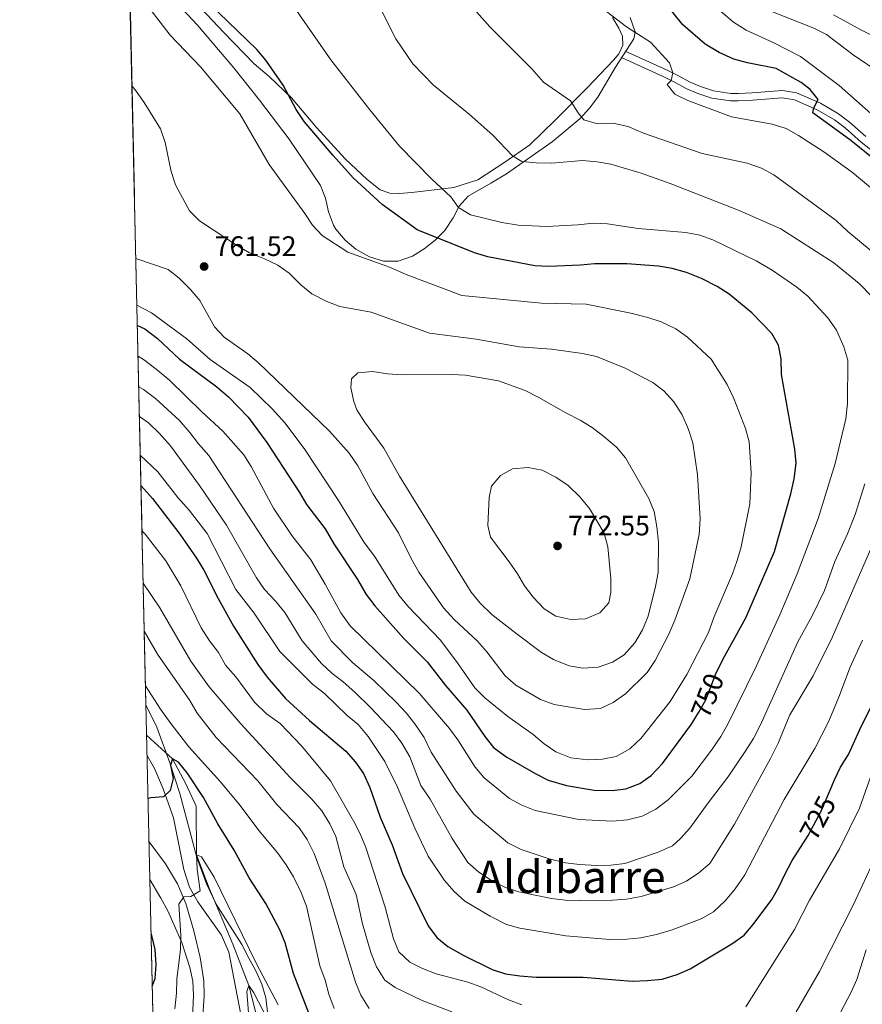
# Model space of a CAD drawing. Units: metres. Extents: x 655052 to 661996, y 739639 to 744422.
# Drawn here: x 655052 to 655352, y 742164 to 742515 of the extents above; entities that cross this region are included whole.
import ezdxf
from ezdxf.enums import TextEntityAlignment as Align

# ---------------------------------------------------------------- set-up
doc = ezdxf.new("R2010")
doc.units = ezdxf.units.M
doc.header["$MEASUREMENT"] = 0
doc.linetypes.add('DGN Style 3', pattern=[121.24782599999999, 86.60558999999999, -34.642236])
doc.linetypes.add('DGN Style 5', pattern=[60.623913, 25.981677, -34.642236])
for name, color, linetype, lineweight in [('Elementos auxiliares', 7, 'Continuous', 5), ('Entidades rústicas y varios', 7, 'Continuous', 5), ('Hidrografía', 7, 'Continuous', 5), ('Relieve y altimetría', 7, 'Continuous', 5), ('Textos de rotulación', 7, 'Continuous', 5), ('Viales y ferrocarril', 7, 'Continuous', 5)]:
    doc.layers.add(name, color=color, linetype=linetype, lineweight=lineweight)
doc.styles.add('Style-Arial', font='txt')
doc.styles.add('Style-ariali', font='ariali.shx', dxfattribs={"bigfont": 'arialibig.shx'})
doc.styles.add('Style-Times New Roman', font='txt')

# ---------------------------------------------------------------- blocks, each defined once
blk = doc.blocks.new('5PATER_79')
at = {"layer": 'Relieve y altimetría', "linetype": 'Continuous', "lineweight": 5}
h = blk.add_hatch(color=250, dxfattribs=at)
edge = h.paths.add_edge_path()
edge.add_ellipse((1.001171767711639e-08, 1.001171767711639e-08), major_axis=(-1.095731443231309, -1.110710700762829), ratio=0.999422240966032, start_angle=0, end_angle=360)
blk = doc.blocks.new('5PATER_80')
at = {"layer": 'Relieve y altimetría', "linetype": 'Continuous', "lineweight": 5}
h = blk.add_hatch(color=250, dxfattribs=at)
edge = h.paths.add_edge_path()
edge.add_ellipse((1.001171767711639e-08, 1.001171767711639e-08), major_axis=(-1.095731443231309, -1.110710700762829), ratio=0.999422240966032, start_angle=0, end_angle=360)

msp = doc.modelspace()

# ---------------------------------------------------------------- linework, layer by layer
at = {"layer": 'Elementos auxiliares', "color": 250, "linetype": 'Continuous', "lineweight": 5, "extrusion": (0.004681143336551183, -0.2076313576696089, 0.9781959446907034), "elevation": -150363.6395949513, "flags": 128}
msp.add_lwpolyline([(671660.785790601, 711878.3820623024), (671660.785790601, 711604.2108837827)], dxfattribs=at)
at = {"layer": 'Elementos auxiliares', "color": 250, "linetype": 'Continuous', "lineweight": 5, "extrusion": (-0.003764824224791595, 0.1669838731951118, 0.9859524391122095), "elevation": 122165.4110021146, "flags": 128}
msp.add_lwpolyline([(-671661.207474248, -716920.0820016521), (-671661.207474248, -716706.4809212547)], dxfattribs=at)
at = {"layer": 'Elementos auxiliares', "color": 250, "linetype": 'Continuous', "lineweight": 5}
msp.add_3dface([(655155.95, 739638.7), (655051.6599999999, 744265.47), (661862.45, 744422.28), (661971.4099999999, 739795.5)], dxfattribs=at)
at = {"layer": 'Entidades rústicas y varios', "color": 92, "linetype": 'DGN Style 3', "lineweight": 5}
for points in [[(655090.5889999999, 742538.8929999999, 760.7330000000001), (655115.0009999999, 742512.8559999999, 760.7330000000001), (655127.9029999999, 742497.565, 760.7330000000001), (655137.0149999999, 742486.1329999999, 760.553), (655147.6540000001, 742472.2209999999, 759.998), (655158.7960000001, 742455.7, 758.282), (655160.5700000001, 742451.2479999999, 758.2520000000001), (655161.6259999999, 742446.317, 758.326), (655163.406, 742441.5390000001, 758.282), (655164.298, 742440.125, 758.224), (655167.5549999999, 742436.2450000001, 758.041), (655171.44, 742433.0689999999, 757.856), (655176.308, 742430.271, 757.648), (655181.294, 742428.8160000001, 757.457), (655186.5120000001, 742428.815, 757.259), (655191.5249999999, 742430.5020000001, 757.046), (655195.736, 742433.1669999999, 756.583), (655199.585, 742436.254, 755.73), (655203.105, 742439.7239999999, 754.605), (655206.0079999999, 742444.179, 752.946), (655208.213, 742448.3829999999, 751.213), (655211.3589999999, 742451.906, 749.702), (655219.4269999999, 742456.521, 747.471), (655225.0760000001, 742459.913, 746.421), (655241.3670000001, 742471.315, 744.186), (655251.27, 742479.611, 742.476), (655254.6540000001, 742483.216, 741.803), (655257.619, 742487.145, 741.1220000000001), (655263.929, 742497.8759999999, 739.284), (655270.3459999999, 742507.889, 736.832), (655270.827, 742510.47, 736.545), (655269.0660000001, 742515.4890000001, 736.22)], [(655269.0660000001, 742515.4890000001, 736.22), (655270.827, 742510.47, 736.545), (655270.3459999999, 742507.889, 736.832), (655263.929, 742497.8759999999, 739.284), (655257.619, 742487.145, 741.1220000000001), (655254.6540000001, 742483.216, 741.803), (655251.27, 742479.611, 742.476), (655241.3670000001, 742471.315, 744.186), (655225.0760000001, 742459.913, 746.421), (655219.4269999999, 742456.521, 747.471), (655211.3589999999, 742451.906, 749.702), (655208.213, 742448.3829999999, 751.213), (655206.0079999999, 742444.179, 752.946), (655203.105, 742439.7239999999, 754.605), (655199.585, 742436.254, 755.73), (655195.736, 742433.1669999999, 756.583), (655191.5249999999, 742430.5020000001, 757.046), (655186.5120000001, 742428.815, 757.259), (655181.294, 742428.8160000001, 757.457), (655176.308, 742430.271, 757.648), (655171.44, 742433.0689999999, 757.856), (655167.5549999999, 742436.2450000001, 758.041), (655164.298, 742440.125, 758.224), (655163.406, 742441.5390000001, 758.282), (655161.6259999999, 742446.317, 758.326), (655160.5700000001, 742451.2479999999, 758.2520000000001), (655158.7960000001, 742455.7, 758.282), (655147.6540000001, 742472.2209999999, 759.998), (655137.0149999999, 742486.1329999999, 760.553), (655127.9029999999, 742497.565, 760.7330000000001), (655115.0009999999, 742512.8559999999, 760.7330000000001), (655090.5889999999, 742538.8929999999, 760.7330000000001), (655096.6340000001, 742270.7679999999, 703.792), (655100.45, 742262.7749999999, 703.2040000000001), (655105.091, 742250.074, 702.373), (655108.648, 742239.1710000001, 701.749), (655114.75, 742216.3829999999, 701.749), (655118.148, 742207.05, 700.6270000000001), (655121.6370000001, 742199.7679999999, 699.297), (655130.7720000001, 742185.429, 695.621), (655133.2690000001, 742180.5090000001, 695.621), (655135.6259999999, 742176.26, 694.404), (655137.8489999999, 742171.283, 694.395), (655139.3189999999, 742166.497, 694.395), (655140.088, 742160.358, 694.395)], [(655140.088, 742160.358, 694.395), (655139.3189999999, 742166.497, 694.395), (655137.8489999999, 742171.283, 694.395), (655135.6259999999, 742176.26, 694.404), (655133.2690000001, 742180.5090000001, 695.621), (655130.7720000001, 742185.429, 695.621), (655121.6370000001, 742199.7679999999, 699.297), (655118.148, 742207.05, 700.6270000000001), (655114.75, 742216.3829999999, 701.749), (655108.648, 742239.1710000001, 701.749), (655105.091, 742250.074, 702.373), (655100.45, 742262.7749999999, 703.2040000000001), (655096.6340000001, 742270.7679999999, 703.792)], [(655098.0349999999, 742208.621, 704.77), (655101.8829999999, 742201.9099999999, 704.2), (655104.378, 742197.4010000001, 702.974), (655109.358, 742186.199, 702.114), (655112.291, 742177.2520000001, 701.4), (655113.273, 742172.354, 700.977), (655113.6070000001, 742167.4340000001, 700.523), (655112.858, 742150.5930000001, 697.991)], [(655112.858, 742150.5930000001, 697.991), (655113.6070000001, 742167.4340000001, 700.523), (655113.273, 742172.354, 700.977), (655112.291, 742177.2520000001, 701.4), (655109.358, 742186.199, 702.114), (655104.378, 742197.4010000001, 702.974), (655101.8829999999, 742201.9099999999, 704.2), (655098.0349999999, 742208.621, 704.77), (655102.7820000001, 741998.074, 740.447)]]:
    msp.add_polyline3d(points, dxfattribs=at)
at = {"layer": 'Entidades rústicas y varios', "color": 92, "linetype": 'Continuous', "lineweight": 5}
for points in [[(655262.777, 742515.564, 729.5020000000001), (655265.0619999999, 742511.7220000001, 729.5020000000001), (655266.3130000001, 742508.902, 729.809), (655266.538, 742505.716, 730.421), (655265.0149999999, 742502.571, 731.647), (655263.1259999999, 742500.3489999999, 731.647), (655253.881, 742490.5760000001, 733.486), (655242.3330000001, 742478.939, 736.5500000000001), (655233.338, 742470.145, 738.388), (655224.4809999999, 742464.0249999999, 741.1460000000001), (655214.855, 742457.746, 742.984), (655206.2860000001, 742454.97, 744.517), (655191.3360000001, 742453.182, 746.6610000000001), (655186.814, 742452.898, 747.581), (655183.523, 742453.0320000001, 748.806), (655180.0719999999, 742454.1939999999, 748.806), (655175.4739999999, 742457.8160000001, 749.113), (655167.615, 742465.274, 749.113), (655157.368, 742476.419, 749.726), (655148.462, 742486.9550000001, 750.338), (655140.55, 742494.567, 750.645), (655135.2280000001, 742499.0590000001, 750.951), (655124.3640000001, 742510.2, 750.645), (655100.2520000001, 742535.861, 750.951)], [(655097.04, 742252.757, 700.938), (655099.8400000001, 742247.814, 700.393), (655102.7620000001, 742240.8400000001, 700.086), (655106.423, 742230.5290000001, 697.941), (655110.081, 742212.1980000001, 696.716), (655112.176, 742205.8360000001, 696.1030000000001), (655115.138, 742200.662, 695.184), (655123.5900000001, 742188.7860000001, 693.958), (655126.094, 742182.6840000001, 693.345), (655132.3030000001, 742150.693, 689.668)], [(655116.7320000001, 742158.156, 691.813), (655117.398, 742167.1570000001, 692.119), (655117.2110000001, 742172.5020000001, 692.426), (655115.9780000001, 742180.7720000001, 693.345), (655113.71, 742190.3200000001, 694.8770000000001), (655110.875, 742200.0190000001, 695.49), (655107.8500000001, 742207.095, 696.409), (655103.6429999999, 742214.1640000001, 697.635), (655097.7350000001, 742221.942, 698.447)]]:
    msp.add_polyline3d(points, dxfattribs=at)
at = {"layer": 'Hidrografía', "color": 142, "linetype": 'DGN Style 3', "lineweight": 15}
msp.add_polyline3d([(655096.8759999999, 742260.03, 700.115), (655096.9580000001, 742259.875, 700.097), (655106.1429999999, 742251.5760000001, 700), (655110.885, 742242.639, 697.548), (655114.5530000001, 742234.682, 697.242), (655114.6429999999, 742217.325, 695), (655119.1969999999, 742205.507, 693.1610000000001), (655127.585, 742185.571, 691.323), (655133.307, 742170.881, 690), (655136.8459999999, 742156.96, 687.855)], dxfattribs=at)
at = {"layer": 'Relieve y altimetría', "color": 30, "linetype": 'Continuous', "lineweight": 25, "flags": 128}
for points, elevation in [([(655300.689, 742284.0079999999), (655302.1070000001, 742286.8840000001), (655310.26, 742301.713), (655320.5149999999, 742325.4240000001), (655326.304, 742345.862), (655327.521, 742351.294), (655328.186, 742356.8500000001), (655327.7139999999, 742361.824), (655322.977, 742388.3630000001), (655322.8200000001, 742393.9550000001), (655321.9809999999, 742398.8829999999), (655319.5160000001, 742403.0660000001), (655312.422, 742410.324), (655304.337, 742417.0800000001), (655300.0959999999, 742419.727), (655294.5560000001, 742422.5730000001), (655289.156, 742424.72), (655284.088, 742426.2110000001), (655279.148, 742426.9950000001), (655267.8640000001, 742427.827), (655256.3589999999, 742427.77), (655251.381, 742427.2930000001), (655240.1599999999, 742426.9310000001), (655235.166, 742427.1699999999), (655218.4240000001, 742430.337), (655213.6370000001, 742431.784), (655193.223, 742439.932), (655180.7919999999, 742448.9820000001), (655170.4639999999, 742458.423), (655163.2649999999, 742466.344), (655152.967, 742478.5109999999), (655150.121, 742482.747), (655145.5050000001, 742491.462), (655139.2820000001, 742500.348), (655136.0889999999, 742504.1950000001), (655112.2209999999, 742527.246)], 750), ([(655356.415, 742464.743), (655347.685, 742471.7420000001), (655334.1359999999, 742481.5719999999), (655334.4539999999, 742483.342), (655335.9990000001, 742486.354), (655333.1810000001, 742489.8740000001), (655329.9979999999, 742492.4450000001), (655321.044, 742497.3260000001), (655310.8729999999, 742499.4029999999), (655306.06, 742500.7490000001), (655300.747, 742503.054), (655295.8630000001, 742506.057), (655287.8230000001, 742512.889), (655281.0179999999, 742521.534)], 725), ([(655093.5889999999, 742405.8130000001), (655096.202, 742404.635), (655100.747, 742401.2820000001), (655108.6329999999, 742393.818), (655121.9029999999, 742384.0490000001), (655126.067, 742380.4240000001), (655133.0260000001, 742373.199), (655139.655, 742364.22), (655151.2790000001, 742346.4410000001), (655153.8049999999, 742342.1259999999), (655160.433, 742333.4210000001), (655163.605, 742328.091), (655171.9739999999, 742315.4340000001), (655175.1059999999, 742310.065), (655178.1259999999, 742306.0789999999), (655188.4839999999, 742294.365), (655196.8030000001, 742286.0959999999), (655203.2690000001, 742277.6429999999), (655210.902, 742268.8570000001), (655217.281, 742259.446), (655220.442, 742255.5730000001), (655225.162, 742252.179), (655235.4569999999, 742246.19), (655239.913, 742243.9280000001), (655246.423, 742242.02), (655256.318, 742240.3859999999), (655262.6370000001, 742240.2679999999), (655267.601, 742240.8630000001), (655272.534, 742242.7960000001), (655276.628, 742245.666), (655280.6410000001, 742249.9099999999), (655290.9539999999, 742263.923), (655292.5860000001, 742266.5700000001)], 750), ([(655094.875, 742348.791), (655099.0220000001, 742344.2609999999), (655108.7180000001, 742331.588), (655114.615, 742323.0109999999), (655117.1969999999, 742318.729), (655122.352, 742308.622), (655127.7990000001, 742298.8260000001), (655136.5220000001, 742285.182), (655139.788, 742280.646), (655146.331, 742273.033), (655154.9010000001, 742265.142), (655167.7990000001, 742254.24), (655171.277, 742250.354), (655174.175, 742246.281), (655176.342, 742241.3859999999), (655180.0079999999, 742230.7350000001), (655184.328, 742220.9040000001), (655188.05, 742210.727), (655197.0930000001, 742192.034), (655200.29, 742187.8829999999), (655204.2039999999, 742184.6980000001), (655209.6540000001, 742181.6159999999), (655219.967, 742176.538), (655224.737, 742175.04), (655229.855, 742174.257), (655235.6610000001, 742173.8030000001), (655252.3300000001, 742173.773), (655269.797, 742172.398), (655275.1429999999, 742172.554), (655280.486, 742173.121), (655285.8630000001, 742174.7579999999), (655290.432, 742176.794), (655305.3330000001, 742185.6100000001), (655309.7139999999, 742188.7620000001), (655312.96, 742192.564), (655319.5490000001, 742201.4890000001), (655322.0970000001, 742205.79), (655324.152, 742210.389), (655326.844, 742215.3130000001), (655331.7150000001, 742222.949)], 725), ([(655340.2339999999, 742240.182), (655341.8289999999, 742244.027), (655344.0630000001, 742248.564), (655346.9140000001, 742253.1470000001), (655351.541, 742263.2509999999), (655358.49, 742277.071)], 725), ([(655128.0560000001, 742218.9720000001), (655122.199, 742228.4369999999), (655117.166, 742237.825), (655111.273, 742246.5490000001), (655108.206, 742250.396), (655106.1429999999, 742251.5760000001), (655105.3330000001, 742249.351), (655106.308, 742244.5860000001), (655105.2649999999, 742240.2609999999), (655102.935, 742238.0260000001), (655098.331, 742237.628), (655097.3870000001, 742237.382)], 700), ([(655154.8970000001, 742160.3640000001), (655149.173, 742175.135), (655146.183, 742186.014), (655144.308, 742190.652), (655139.3160000001, 742200.04), (655133.338, 742209.216), (655128.0560000001, 742218.9720000001)], 700), ([(655098.8940000001, 742170.544), (655099.9140000001, 742173.315), (655100.216, 742178.307), (655099.892, 742183.638), (655098.669, 742188.689), (655098.473, 742189.2110000001)], 700)]:
    msp.add_lwpolyline(points, dxfattribs=dict(at, elevation=elevation))
at = {"layer": 'Relieve y altimetría', "color": 30, "linetype": 'Continuous', "lineweight": 5, "flags": 128}
for points, elevation in [([(655354.983, 742432.4709999999), (655346.5719999999, 742439.325), (655342.456, 742443.294), (655320.2309999999, 742459.487), (655315.8289999999, 742461.855), (655310.7860000001, 742463.716), (655294.7150000001, 742467.075), (655273.8729999999, 742474.381), (655268.429, 742476.7339999999), (655262.9110000001, 742477.9340000001), (655257.402, 742477.6950000001), (655252.6100000001, 742479.121), (655250.55, 742481.6429999999), (655247.8160000001, 742485.8430000001), (655238.2280000001, 742492.5490000001), (655234.087, 742497.294), (655219.1910000001, 742512.051), (655212.317, 742519.7820000001)], 735), ([(655356.068, 742453.777), (655348.2550000001, 742460.3559999999), (655338.0519999999, 742467.6510000001), (655329.01, 742473.56), (655324.6300000001, 742475.969), (655319.6229999999, 742477.604), (655305.2010000001, 742480.1599999999), (655289.658, 742485.9469999999), (655284.997, 742488.264), (655282.2609999999, 742491.7420000001), (655283.692, 742493.068), (655284.2919999999, 742495.8670000001), (655283.078, 742499.398), (655276.3300000001, 742506.719), (655267.764, 742512.1710000001), (655255.5530000001, 742521.6440000001)], 730.0000000000001), ([(655355.8589999999, 742480.354), (655343.514, 742491.342), (655329.81, 742501.673), (655320.298, 742506.551), (655310.4410000001, 742511.057), (655305.9410000001, 742513.9070000001), (655298.0449999999, 742520.564)], 720), ([(655093.4240000001, 742413.158), (655098.575, 742410.3940000001), (655111.1340000001, 742401.135), (655119.486, 742393.783), (655133.7350000001, 742383.834), (655141.615, 742376.173), (655146.1089999999, 742371.2010000001), (655153.033, 742362.03), (655165.1540000001, 742343.514), (655174.405, 742328.5460000001), (655178.065, 742323.7280000001), (655186.7450000001, 742309.8389999999), (655189.851, 742305.9199999999), (655201.483, 742293.8470000001), (655207.827, 742285.4140000001), (655213.76, 742276.854), (655217.277, 742273.2990000001), (655225.5190000001, 742266.619), (655234.5889999999, 742260.2420000001), (655238.5160000001, 742256.852), (655242.679, 742254.0959999999), (655247.967, 742251.952), (655254.0149999999, 742251.1470000001), (655259.1950000001, 742251.425), (655264.094, 742252.3910000001), (655268.9310000001, 742255.094), (655273.0090000001, 742258.953), (655283.369, 742271.9550000001), (655289.2820000001, 742281.5889999999), (655297.006, 742296.483), (655298.9469999999, 742301.8829999999), (655305.5149999999, 742317.4269999999), (655307.2280000001, 742322.1240000001), (655308.5819999999, 742327.0290000001), (655311.6880000001, 742342.3389999999), (655312.206, 742353.4539999999), (655311.4410000001, 742364.3900000001), (655310.1270000001, 742369.213), (655306.041, 742379.862), (655303.666, 742384.906), (655297.8870000001, 742393.8230000001), (655289.551, 742401.7239999999), (655285.3400000001, 742404.638), (655280.1499999999, 742407.1699999999), (655275.372, 742408.7180000001), (655269.3360000001, 742410.2790000001), (655253.483, 742413.432), (655237.5, 742413.767), (655209.129, 742416.494), (655189.294, 742424.0819999999), (655183.7339999999, 742426.5390000001), (655168.5760000001, 742431.953), (655159.4410000001, 742437.949), (655155.983, 742441.561), (655153.271, 742445.8019999999), (655140.466, 742463.223), (655130.0190000001, 742481.2420000001), (655116.0730000001, 742497.96), (655105.243, 742509.281), (655098.1240000001, 742518.5560000001)], 755), ([(655093.835, 742394.8900000001), (655096.1399999999, 742393.5719999999), (655100.865, 742389.7930000001), (655105.102, 742386.27), (655116.5619999999, 742375.071), (655123.987, 742368.2749999999), (655131.46, 742359.862), (655134.165, 742355.6570000001), (655142.104, 742340.8430000001), (655148.5789999999, 742331.094), (655155.335, 742322.4580000001), (655160.4610000001, 742313.8060000001), (655166.037, 742303.527), (655169.3700000001, 742298.9680000001), (655193.9950000001, 742274.902), (655204.723, 742262.341), (655207.75, 742258.3289999999), (655213.855, 742248.619), (655217.0530000001, 742244.767), (655226.1370000001, 742237.466), (655230.5090000001, 742235.0419999999), (655235.274, 742233.1170000001), (655250.8030000001, 742229.8970000001), (655262.79, 742229.298), (655268.1329999999, 742229.824), (655273.3899999999, 742231.131), (655278.2280000001, 742233.587), (655282.649, 742236.986), (655291.0700000001, 742245.3859999999), (655298.047, 742254.6000000001), (655301.389, 742259.5549999999), (655303.854, 742263.9040000001), (655313.9880000001, 742284.3900000001), (655322.348, 742302.825), (655328.5930000001, 742317.463), (655336, 742337.1259999999), (655342.152, 742356.6969999999), (655345.963, 742372.6400000001), (655346.527, 742378.0700000001), (655346.639, 742393.534), (655345.179, 742398.3090000001), (655342.6259999999, 742404.203), (655339.5149999999, 742408.585), (655332.3530000001, 742416.273), (655328.5050000001, 742419.466), (655319.7250000001, 742425.5320000001), (655314.0160000001, 742428.9110000001), (655298.5889999999, 742436.385), (655293.8500000001, 742438.0020000001), (655288.94, 742438.95), (655271.997, 742440.378), (655261.0050000001, 742442.121), (655256.0050000001, 742442.283), (655250.442, 742441.686), (655239.2960000001, 742441.166), (655229.1680000001, 742441.6259999999), (655223.415, 742442.5109999999), (655212.209, 742445.2790000001), (655207.9299999999, 742447.8670000001), (655205.179, 742451.6529999999), (655198.4780000001, 742458.0279999999), (655186.973, 742469.7609999999), (655176.4070000001, 742482.652), (655162.5220000001, 742500.5), (655149.453, 742519.257)], 745), ([(655355.1130000001, 742416.1329999999), (655350.6429999999, 742420.8759999999), (655341.6329999999, 742428.2250000001), (655322.723, 742440.325), (655307.925, 742446.842), (655283.3840000001, 742456.435), (655272.994, 742460.0830000001), (655262.25, 742463.3589999999), (655257.3160000001, 742464.1680000001), (655252.1159999999, 742464.5700000001), (655241.067, 742463.683), (655235.5970000001, 742463.773), (655230.494, 742464.277), (655227.1910000001, 742466.3130000001), (655220.142, 742473.6159999999), (655211.8019999999, 742481.108), (655198.99, 742491.477), (655191.706, 742499.041), (655185.6880000001, 742507.9839999999), (655180.486, 742518.0560000001)], 740), ([(655358.4029999999, 742495.574), (655348.4950000001, 742502.196), (655339.033, 742509.5419999999), (655334.533, 742511.7250000001), (655318.6229999999, 742518.0959999999)], 715), ([(655374.8770000001, 742499.1910000001), (655351.28, 742511.139), (655341.5419999999, 742516.4680000001)], 710), ([(655093.0490000001, 742429.7620000001), (655104.571, 742425.8430000001), (655108.506, 742422.76), (655112.551, 742418.7350000001), (655115.783, 742414.7660000001), (655121.105, 742405.3389999999), (655124.5360000001, 742401.702), (655132.925, 742395.787), (655136.729, 742392.541), (655161.9639999999, 742368.243), (655168.983, 742360.3559999999), (655172.058, 742355.881), (655177.3970000001, 742346.087), (655186.6130000001, 742332.077), (655191.075, 742322.919), (655193.879, 742318.081), (655202.604, 742305.337), (655206.3770000001, 742301.146), (655214.69, 742293.506), (655218.003, 742289.6599999999), (655224.5530000001, 742281.0630000001), (655228.3219999999, 742277.777), (655237.132, 742272.7350000001), (655242.051, 742270.9110000001), (655252.798, 742269.102), (655258.5120000001, 742269.507), (655263.0320000001, 742271.638), (655267.446, 742274.7069999999), (655275.173, 742282.3160000001), (655278.0260000001, 742286.611), (655282.8640000001, 742295.976), (655285.054, 742300.9240000001), (655290.402, 742315.615), (655293.7110000001, 742331.493), (655294.007, 742336.9650000001), (655293.021, 742352.726), (655291.375, 742364.0930000001), (655289.905, 742368.869), (655287.5970000001, 742374.065), (655284.692, 742378.7390000001), (655281.104, 742382.5789999999), (655277.1170000001, 742385.6000000001), (655267.291, 742390.6599999999), (655257.0530000001, 742394.771), (655252.169, 742395.8500000001), (655241.034, 742397.3829999999), (655229.6000000001, 742398.2650000001), (655214.2930000001, 742401), (655197.615, 742403.0889999999), (655176.905, 742410.6640000001), (655165.7239999999, 742412.683), (655161.023, 742414.375), (655155.663, 742417.105), (655151.808, 742420.29), (655147.639, 742424.459), (655143.5860000001, 742427.388), (655138.912, 742429.628), (655133.571, 742431.6950000001), (655129.2490000001, 742434.209), (655115.7339999999, 742443.1840000001), (655112.1780000001, 742446.7050000001), (655107.1840000001, 742456.0050000001), (655105.604, 742460.75), (655103.446, 742470.9990000001), (655101.78, 742475.936), (655096.0260000001, 742485.2609999999), (655093.108, 742489.321), (655091.6669999999, 742491.0590000001)], 760), ([(655181.4140000001, 742362.1540000001), (655186.9029999999, 742352.2350000001), (655212.4880000001, 742310.852), (655215.648, 742306.98), (655219.8589999999, 742302.9650000001), (655228.3589999999, 742296.3319999999), (655237.5, 742289.371), (655241.8289999999, 742286.8700000001), (655247.318, 742284.618), (655252.2590000001, 742283.837), (655257.6429999999, 742284.2280000001), (655262.773, 742285.946), (655266.979, 742288.6410000001), (655270.719, 742292.834), (655273.5449999999, 742297.534), (655275.449, 742302.2960000001), (655278.156, 742312.895), (655279.03, 742317.9180000001), (655279.129, 742328.6939999999), (655278.6440000001, 742334.202), (655277.665, 742339.625), (655275.7930000001, 742344.2650000001), (655267.432, 742358.7280000001), (655264.2110000001, 742362.5549999999), (655259.736, 742366.331), (655255.5619999999, 742369.5549999999), (655251.283, 742372.1429999999), (655246.176, 742374.719), (655236.6200000001, 742380.256), (655231.7110000001, 742382.6939999999), (655222.22, 742386.158), (655210.4979999999, 742388.118), (655205.507, 742388.446), (655188.041, 742388.31), (655182.6510000001, 742388.689), (655177.341, 742389.479), (655172.0789999999, 742389.0360000001), (655169.872, 742386.8430000001), (655169.6030000001, 742383.675), (655170.666, 742378.7949999999), (655171.7069999999, 742375.791), (655174.4140000001, 742371.5760000001), (655181.4140000001, 742362.1540000001)], 765), ([(655094.0819999999, 742383.9750000001), (655095.716, 742383.1059999999), (655100.075, 742379.923), (655108.577, 742372.0290000001), (655112.263, 742367.8160000001), (655115.29, 742363.6799999999), (655119.057, 742359.5900000001), (655140.81, 742326.2860000001), (655157.1699999999, 742303.0989999999), (655162.642, 742293.558), (655170.173, 742285.871), (655177.8759999999, 742279.307), (655185.764, 742271.736), (655189.324, 742267.892), (655192.408, 742263.9569999999), (655195.7110000001, 742259.088), (655198.21, 742253.962), (655207.1780000001, 742239.9920000001), (655213.4369999999, 742231.8489999999), (655225.493, 742221.6669999999), (655230.328, 742219.233), (655240.2590000001, 742215.9299999999), (655246.074, 742214.565), (655251.0279999999, 742213.8929999999), (655257.267, 742213.5630000001), (655262.264, 742213.7150000001), (655267.2479999999, 742214.334), (655279.118, 742218.3019999999), (655284.163, 742220.554), (655287.0260000001, 742223.121), (655290.3470000001, 742226.8589999999), (655296.8459999999, 742235.908), (655303.9199999999, 742245.021), (655310.075, 742254.1059999999), (655313.0079999999, 742258.771), (655315.5290000001, 742263.5989999999), (655328.8389999999, 742293.1680000001), (655333.9650000001, 742302.452), (655338.352, 742311.4450000001), (655341.99, 742321.872), (655346.496, 742331.6869999999), (655349.209, 742338.6130000001), (655352.638, 742349.51)], 740), ([(655094.3200000001, 742373.4210000001), (655097.521, 742371.2010000001), (655101.4299999999, 742367.408), (655105.433, 742363.057), (655115.719, 742348.845), (655125.264, 742334.7579999999), (655135.9469999999, 742315.946), (655138.814, 742311.8500000001), (655142.908, 742307.557), (655146.0619999999, 742303.6740000001), (655152.287, 742293.5889999999), (655159.163, 742285.5290000001), (655162.7919999999, 742282.0889999999), (655166.899, 742278.936), (655170.9809999999, 742275.281), (655176.6140000001, 742269.801), (655184.7690000001, 742261.173), (655187.77, 742257.1769999999), (655190.6229999999, 742252.29), (655194.5490000001, 742242.067), (655197.828, 742237.2339999999), (655205.727, 742223.216), (655211.321, 742214.645), (655215.169, 742211.2320000001), (655220.0900000001, 742208.004), (655224.7110000001, 742205.729), (655229.4720000001, 742204.1950000001), (655241.1030000001, 742201.757), (655246.0730000001, 742201.2150000001), (655251.1640000001, 742201.121), (655262.78, 742201.23), (655267.763, 742201.6300000001), (655273.0590000001, 742202.4990000001), (655284.5490000001, 742206.01), (655289.121, 742208.0290000001), (655293.5349999999, 742210.969), (655297.4909999999, 742214.3330000001), (655306.273, 742228.335), (655319.1070000001, 742251.665), (655321.788, 742257.0689999999), (655325.922, 742267.2110000001), (655334.3289999999, 742281.081), (655341.217, 742295.023), (655364.003, 742347.344)], 735), ([(655094.6300000001, 742359.6570000001), (655100.875, 742353.744), (655108.0120000001, 742344.629), (655112.01, 742340.1030000001), (655118.435, 742331.7520000001), (655128.591, 742311.8659999999), (655135.1399999999, 742303.4739999999), (655144.3060000001, 742289.7579999999), (655155.9450000001, 742278.152), (655160.263, 742274.844), (655168.3430000001, 742266.9510000001), (655172.212, 742263.78), (655175.7930000001, 742259.5090000001), (655181.77, 742250.581), (655186.2690000001, 742241.48), (655192.4369999999, 742226.8430000001), (655197.1089999999, 742216.8659999999), (655202.9610000001, 742208.2239999999), (655206.398, 742204.338), (655210.243, 742200.906), (655219.2220000001, 742195.5190000001), (655225.017, 742192.6059999999), (655229.8189999999, 742191.2080000001), (655246.1880000001, 742188.5179999999), (655261.912, 742187.229), (655267.9040000001, 742187.274), (655272.8700000001, 742187.845), (655278.463, 742189.024), (655284.0460000001, 742190.702), (655294.4280000001, 742194.591), (655298.75, 742197.0970000001), (655303.033, 742201.0860000001), (655306.4539999999, 742205.2749999999), (655309.9199999999, 742210.19), (655323.946, 742237.0889999999), (655334.8330000001, 742255.1840000001), (655339.6950000001, 742264.7409999999), (655343.683, 742274.156), (655347.2760000001, 742284.003), (655351.8740000001, 742293.8530000001)], 730.0000000000001), ([(655219.3600000001, 742330.5109999999), (655225.994, 742321.75), (655228.9809999999, 742317.45), (655231.469, 742313.1130000001), (655234.527, 742309.148), (655238.4340000001, 742305.004), (655242.666, 742302.3570000001), (655247.942, 742301.121), (655253.138, 742301.433), (655258.2660000001, 742303.521), (655261.493, 742307.1599999999), (655262.2520000001, 742310.824), (655262.2509999999, 742315.825), (655261.085, 742327.0220000001), (655259.78, 742331.8670000001), (655254.5800000001, 742340.662), (655251.172, 742344.8729999999), (655247.01, 742348.939), (655242.6740000001, 742351.8330000001), (655237.8060000001, 742354.3119999999), (655232.7409999999, 742355.31), (655227.233, 742354.865), (655222.929, 742352.4950000001), (655219.702, 742348.6710000001), (655218.8230000001, 742344.5730000001), (655218.389, 742334.659), (655219.3600000001, 742330.5109999999)], 770), ([(655095.24, 742332.575), (655096.352, 742331.594), (655103.69, 742322.014), (655109.0079999999, 742313.122), (655116.337, 742298.237), (655119.244, 742293.5660000001), (655122.477, 742289.4739999999), (655124.9720000001, 742284.923), (655128.6170000001, 742280.7520000001), (655135.2930000001, 742271.7849999999), (655139.513, 742267.6159999999), (655144.3870000001, 742264.19), (655152.085, 742256.2180000001), (655162.399, 742243.7420000001), (655170.7139999999, 742229.2690000001), (655172.97, 742224.807), (655174.9380000001, 742220.007), (655181.8500000001, 742198.7620000001), (655184.828, 742187.446), (655186.737, 742182.8330000001), (655190.6710000001, 742179.1359999999), (655195.131, 742176.8600000001), (655200.007, 742174.9809999999), (655211.243, 742172.06), (655215.9580000001, 742170.3940000001), (655225.7990000001, 742165.69), (655230.473, 742163.916)], 720), ([(655095.6570000001, 742314.095), (655101.5320000001, 742305.378), (655112.642, 742286.3470000001), (655119.1370000001, 742277.24), (655130.408, 742264.014), (655148.003, 742244.915), (655155.6159999999, 742237.352), (655159.2620000001, 742232.9739999999), (655162.087, 742228.344), (655164.2660000001, 742223.842), (655167.155, 742213.1159999999), (655171.4510000001, 742203.2720000001), (655173.777, 742192.798), (655176.676, 742182.6170000001), (655178.8049999999, 742177.4890000001), (655181.754, 742172.6950000001), (655185.3470000001, 742170.166), (655194.956, 742165.4979999999), (655205.5830000001, 742161.409)], 715), ([(655096.041, 742297.061), (655100.788, 742288.8400000001), (655112.2039999999, 742272.3630000001), (655114.8640000001, 742267.7720000001), (655121.6610000001, 742259.1359999999), (655136.5190000001, 742243.7620000001), (655143.192, 742235.3300000001), (655151.2209999999, 742226.9890000001), (655154.0050000001, 742222.838), (655156.558, 742217.858), (655160.463, 742207.328), (655171.281, 742172.048), (655173.175, 742167.3700000001), (655176.105, 742162.6529999999)], 710), ([(655163.6599999999, 742162.611), (655161.8200000001, 742167.7), (655160.473, 742172.709), (655158.5789999999, 742177.791), (655153.815, 742199.031), (655151.851, 742204.1599999999), (655149.2110000001, 742209.523), (655146.611, 742213.7930000001), (655143.5830000001, 742217.97), (655136.872, 742226.031), (655130.196, 742234.956), (655123.1540000001, 742243.345), (655111.936, 742255.8770000001), (655105.466, 742264.1710000001), (655101.8489999999, 742269.199), (655096.4809999999, 742277.5519999999)], 705), ([(655310.236, 742163.1780000001), (655327.5900000001, 742190.8260000001), (655333.0079999999, 742201.2180000001), (655343.631, 742219.5419999999), (655350.7280000001, 742234), (655356.078, 742249.024)], 720), ([(655328.165, 742161.497), (655336.496, 742175.854), (655348.649, 742199.658), (655362.574, 742229.601)], 715), ([(655143.756, 742163.9950000001), (655136.0590000001, 742178.5079999999), (655120.925, 742209.433), (655116.416, 742216.6370000001), (655114.6429999999, 742217.325), (655114.879, 742212.3090000001), (655115.9950000001, 742204.584), (655112.676, 742202.5079999999), (655110.1680000001, 742202.4099999999), (655108.3740000001, 742199.8489999999), (655109.1140000001, 742188.686), (655108.8840000001, 742183.689), (655107.578, 742173.05), (655107.4569999999, 742168.0519999999), (655106.8729999999, 742162.538)], 695.0000000000001), ([(655337.996, 742149.652), (655347.794, 742168.4240000001), (655349.7890000001, 742173.0090000001), (655353.209, 742183.53)], 710), ([(655139.9610000001, 742158.8300000001), (655135.01, 742168.2590000001), (655133.307, 742170.881), (655132.621, 742168.7390000001), (655133.558, 742156.612)], 690)]:
    msp.add_lwpolyline(points, dxfattribs=dict(at, elevation=elevation))
at = {"layer": 'Relieve y altimetría', "color": 27, "linetype": 'DGN Style 5', "lineweight": 25, "flags": 128}
for points, elevation in [([(655292.5860000001, 742266.5700000001), (655293.601, 742268.217), (655296.041, 742272.581), (655299.784, 742282.1710000001), (655300.689, 742284.0079999999)], 750), ([(655331.7150000001, 742222.949), (655332.531, 742224.229), (655337.301, 742233.111), (655340.2339999999, 742240.182)], 725)]:
    msp.add_lwpolyline(points, dxfattribs=dict(at, elevation=elevation))
at = {"layer": 'Viales y ferrocarril', "color": 250, "linetype": 'Continuous', "lineweight": 5}
msp.add_polyline3d([(655353.0590000001, 742473.1869999999, 723.857), (655347.271, 742478.2420000001, 724.163), (655343.26, 742481.227, 724.364), (655336.848, 742484.983, 725.107), (655328.3400000001, 742488.7690000001, 726.0020000000001), (655323.372, 742489.5090000001, 726.383), (655312.506, 742488.672, 727.534), (655307.51, 742488.467, 727.534), (655305.0020000001, 742488.473, 727.534), (655298.827, 742489.412, 727.534), (655294.148, 742490.9310000001, 728.386), (655290.4280000001, 742492.548, 729.373), (655286.051, 742494.854, 730.202), (655282.28, 742496.7660000001, 730.5980000000001), (655267.3300000001, 742503.615, 730.905)], dxfattribs=at)
at = {"layer": 'Viales y ferrocarril', "color": 250, "linetype": 'DGN Style 3', "lineweight": 5}
msp.add_polyline3d([(655356.95, 742466.7409999999, 723.244), (655351.3840000001, 742471.1799999999, 723.857), (655345.629, 742476.2069999999, 724.163), (655341.815, 742479.044, 724.364), (655335.6529999999, 742482.655, 725.107), (655327.6030000001, 742486.236, 726.0020000000001), (655323.2779999999, 742486.882, 726.383), (655312.659, 742486.064, 727.534), (655307.56, 742485.854, 727.534), (655304.801, 742485.8600000001, 727.534), (655298.223, 742486.8600000001, 727.534), (655293.2209999999, 742488.4850000001, 728.386), (655289.297, 742490.19, 729.373), (655284.851, 742492.5320000001, 730.202), (655281.145, 742494.412, 730.5980000000001), (655266.2420000001, 742501.24, 730.905)], dxfattribs=at)

# ---------------------------------------------------------------- block references
at = {"layer": 'Relieve y altimetría', "color": 250, "linetype": 'Continuous', "lineweight": 5}
for name, p in [('5PATER_80', (655117.355, 742426.8700000001, 761.517)), ('5PATER_79', (655243.2320000001, 742327.365, 772.548))]:
    msp.add_blockref(name, p, dxfattribs=at)

# ---------------------------------------------------------------- texts
at = {"layer": 'Textos de rotulación', "color": 250, "linetype": 'Continuous', "lineweight": 5, "style": 'Style-Arial'}
for s, p in [('761.52', (655121.105, 742430.6200000001, 761.517)), ('772.55', (655246.9820000001, 742331.115, 772.548))]:
    msp.add_text(s, height=7.000002, dxfattribs=at).set_placement(p)
at = {"layer": 'Textos de rotulación', "color": 27, "linetype": 'Continuous', "lineweight": 5, "style": 'Style-ariali'}
for s, rotation, p in [('750', 68.67917919394148, (655296.6187741808, 742274.0612305377, 750)), ('725', 61.76236903842133, (655335.910477601, 742230.5213298106, 725))]:
    msp.add_text(s, height=7.000002, rotation=rotation, dxfattribs=at).set_placement(p, align=Align.MIDDLE_CENTER)
at = {"layer": 'Textos de rotulación', "color": 250, "linetype": 'Continuous', "lineweight": 5, "style": 'Style-Times New Roman'}
msp.add_text('Aldibarre', height=11.500002, dxfattribs=at).set_placement((655247.9846872098, 742209.5090009999, 738.203), align=Align.MIDDLE_CENTER)

doc.saveas('drawing.dxf')
